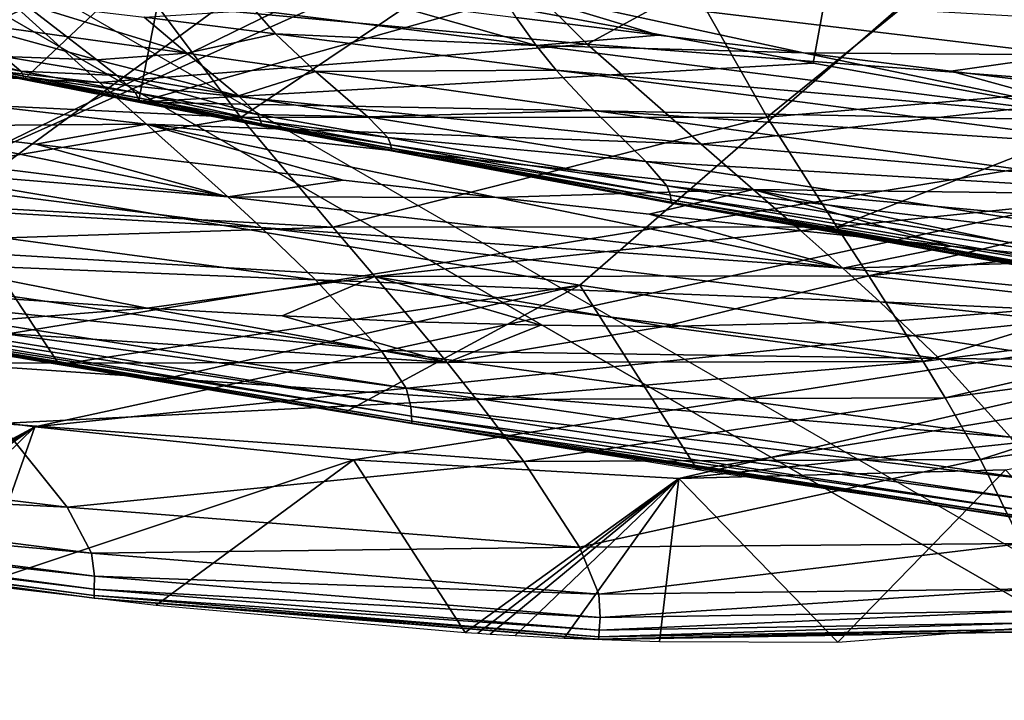
# Model space of a CAD drawing. Units: inches. Extents: x -11.9 to 14.7, y -14 to 10.3.
# Drawn here: x -8.5 to -8, y -0.7 to -0.4 of the extents above; entities that cross this region are included whole.
import ezdxf

# ---------------------------------------------------------------- set-up
doc = ezdxf.new("R2010")
doc.units = ezdxf.units.IN
doc.header["$MEASUREMENT"] = 0
doc.layers.add('STORAGE-LEG', color=4, linetype='Continuous')
doc.layers.add('STORAGE-TOP', color=4, linetype='Continuous')

msp = doc.modelspace()

# ---------------------------------------------------------------- linework, layer by layer
at = {"layer": 'STORAGE-LEG'}
for points in [[(-8.80953, -0.11811, 28.54368), (-8.54926, -0.44061, 28.54368), (-7.82799, -0.08901, 28.54368)], [(-8.54926, -0.44061, 28.54368), (-7.82799, -0.08901, 28.54368), (-8.80953, -0.11811, 28.54368)], [(-7.82799, -0.08901, 28.54368), (-8.54926, -0.44061, 28.54368), (-7.7859, -0.09843, 28.54368)], [(-8.54926, -0.44061, 28.54368), (-7.7859, -0.09843, 28.54368), (-7.82799, -0.08901, 28.54368)], [(-7.09616, -0.08897, 42.63841), (-8.0777, -0.11811, 42.63841), (-7.81744, -0.44061, 42.63841)], [(-8.65978, -0.5398, 14.44894), (-8.08466, -0.11811, 14.44894), (-8.51773, -0.09843, 14.44894)], [(-8.239, -0.49251, 28.54368), (-7.7859, -0.09843, 28.54368), (-8.54926, -0.44061, 28.54368)], [(-7.7859, -0.09843, 28.54368), (-8.54926, -0.44061, 28.54368), (-8.239, -0.49251, 28.54368)], [(-7.7859, -0.09843, 28.54368), (-8.239, -0.49251, 28.54368), (-7.92796, -0.5398, 28.54368)], [(-7.7859, -0.09843, 28.54368), (-8.239, -0.49251, 28.54368), (-7.92796, -0.5398, 28.54368)], [(-8.65978, -0.5398, 14.44894), (-7.6237, -0.37056, 14.44894), (-8.08466, -0.11811, 14.44894)], [(-8.1266, -0.38567, 42.63841), (-8.0777, -0.11811, 42.63841), (-8.28152, -0.35687, 42.63841)], [(-7.97152, -0.41362, 42.63841), (-8.0777, -0.11811, 42.63841), (-8.1266, -0.38567, 42.63841)], [(-8.08466, -0.11811, 14.44894), (-7.6237, -0.37056, 14.44894), (-7.54254, -0.23561, 14.44894)], [(-8.0777, -0.11811, 42.63841), (-7.97152, -0.41362, 42.63841), (-7.81744, -0.44061, 42.63841)], [(-8.34875, -0.26367, 28.31114), (-8.23535, -0.37644, 28.36081), (-8.51955, -0.35026, 28.34622)], [(-8.05638, -0.27905, 28.33683), (-8.23535, -0.37644, 28.36081), (-8.34875, -0.26367, 28.31114)], [(-8.49418, -0.28851, 14.27044), (-8.67967, -0.39847, 14.28325), (-8.7882, -0.27905, 14.2421)], [(-8.05638, -0.27905, 28.33683), (-7.94784, -0.39847, 28.37799), (-8.23535, -0.37644, 28.36081)], [(-7.98146, -0.27571, 14.32276), (-8.14879, -0.41173, 14.32178), (-8.21858, -0.28855, 14.29836)], [(-7.98146, -0.27571, 14.32276), (-7.93364, -0.39324, 14.33894), (-8.14879, -0.41173, 14.32178)], [(-7.76236, -0.28851, 28.36518), (-7.94784, -0.39847, 28.37799), (-8.05638, -0.27905, 28.33683)], [(-8.49418, -0.28851, 14.27044), (-8.40217, -0.41185, 14.30252), (-8.67967, -0.39847, 14.28325)], [(-8.21858, -0.28855, 14.29836), (-8.40217, -0.41185, 14.30252), (-8.49418, -0.28851, 14.27044)], [(-8.21858, -0.28855, 14.29836), (-8.14879, -0.41173, 14.32178), (-8.40217, -0.41185, 14.30252)], [(-8.5582, -0.38317, 42.67778), (-8.43628, -0.32711, 42.67778), (-8.6515, -0.36398, 42.67778)], [(-8.43628, -0.32711, 42.67778), (-8.5582, -0.38317, 42.67778), (-8.50663, -0.39351, 42.67778)], [(-8.45138, -0.40439, 42.67778), (-8.43628, -0.32711, 42.67778), (-8.50663, -0.39351, 42.67778)], [(-8.28152, -0.35687, 42.67778), (-8.43628, -0.32711, 42.67778), (-8.45138, -0.40439, 42.67778)], [(-8.51955, -0.35026, 28.34622), (-8.4702, -0.39501, 28.37544), (-8.75357, -0.36329, 28.36082)], [(-8.23535, -0.37644, 28.36081), (-8.4702, -0.39501, 28.37544), (-8.51955, -0.35026, 28.34622)], [(-8.02175, -0.36329, 42.45555), (-8.00452, -0.38159, 42.47148), (-8.27885, -0.34853, 42.4475)], [(-8.27885, -0.34853, 42.4475), (-8.13133, -0.38074, 42.47808), (-8.20112, -0.37213, 42.47248)], [(-8.20112, -0.37213, 42.47248), (-8.26963, -0.36367, 42.46579), (-8.27885, -0.34853, 42.4475)], [(-8.13133, -0.38074, 42.47808), (-8.27885, -0.34853, 42.4475), (-8.00452, -0.38159, 42.47148)], [(-8.53913, -0.36548, 42.51935), (-8.55937, -0.35118, 42.47746), (-8.50714, -0.35668, 42.47929)], [(-8.33707, -0.35533, 42.45762), (-8.26006, -0.37713, 42.48325), (-8.39534, -0.36017, 42.46881)], [(-8.26006, -0.37713, 42.48325), (-8.33707, -0.35533, 42.45762), (-8.26963, -0.36367, 42.46579)], [(-8.53913, -0.36548, 42.51935), (-8.50714, -0.35668, 42.47929), (-8.486, -0.37282, 42.52027)], [(-8.4282, -0.3809, 42.52196), (-8.486, -0.37282, 42.52027), (-8.50714, -0.35668, 42.47929)], [(-8.4282, -0.3809, 42.52196), (-8.50714, -0.35668, 42.47929), (-8.44867, -0.36356, 42.48349)], [(-8.1266, -0.38567, 42.67778), (-8.28152, -0.35687, 42.67778), (-8.45138, -0.40439, 42.67778)], [(-8.44867, -0.36356, 42.48349), (-8.39534, -0.36017, 42.46881), (-8.38541, -0.37152, 42.48898)], [(-8.38541, -0.37152, 42.48898), (-8.39534, -0.36017, 42.46881), (-8.26006, -0.37713, 42.48325)], [(-8.28152, -0.35687, 42.63841), (-8.28152, -0.35687, 42.67778), (-8.1266, -0.38567, 42.67778)], [(-8.28152, -0.35687, 42.63841), (-8.1266, -0.38567, 42.67778), (-8.1266, -0.38567, 42.63841)], [(-8.4702, -0.39501, 28.37544), (-8.73635, -0.38163, 28.37675), (-8.75357, -0.36329, 28.36082)], [(-8.4282, -0.3809, 42.52196), (-8.44867, -0.36356, 42.48349), (-8.38541, -0.37152, 42.48898)], [(-8.20112, -0.37213, 42.47248), (-8.26006, -0.37713, 42.48325), (-8.26963, -0.36367, 42.46579)], [(-8.51636, -0.3824, 42.57442), (-8.53913, -0.36548, 42.51935), (-8.47147, -0.38401, 42.55087)], [(-8.53913, -0.36548, 42.51935), (-8.486, -0.37282, 42.52027), (-8.47147, -0.38401, 42.55087)], [(-8.50124, -0.56072, 14.44894), (-7.6237, -0.37056, 14.44894), (-8.65978, -0.5398, 14.44894)], [(-8.50809, -0.38959, 42.6063), (-8.5595, -0.37994, 42.60694), (-8.56708, -0.37359, 42.57484)], [(-8.50809, -0.38959, 42.6063), (-8.56708, -0.37359, 42.57484), (-8.51636, -0.3824, 42.57442)], [(-8.50124, -0.56072, 14.44894), (-7.73656, -0.48136, 14.44894), (-7.6237, -0.37056, 14.44894)], [(-8.47147, -0.38401, 42.55087), (-8.486, -0.37282, 42.52027), (-8.4282, -0.3809, 42.52196)], [(-8.4282, -0.3809, 42.52196), (-8.38541, -0.37152, 42.48898), (-8.3662, -0.38963, 42.52424)], [(-8.38541, -0.37152, 42.48898), (-8.26006, -0.37713, 42.48325), (-8.25039, -0.38901, 42.49976)], [(-8.3662, -0.38963, 42.52424), (-8.38541, -0.37152, 42.48898), (-8.25039, -0.38901, 42.49976)], [(-8.13133, -0.38074, 42.47808), (-8.26006, -0.37713, 42.48325), (-8.20112, -0.37213, 42.47248)], [(-8.23535, -0.37644, 28.36081), (-8.1806, -0.42473, 28.38646), (-8.4702, -0.39501, 28.37544)], [(-8.25039, -0.38901, 42.49976), (-8.26006, -0.37713, 42.48325), (-7.97421, -0.41327, 42.50094)], [(-8.13133, -0.38074, 42.47808), (-7.97421, -0.41327, 42.50094), (-8.26006, -0.37713, 42.48325)], [(-7.94784, -0.39847, 28.37799), (-8.1806, -0.42473, 28.38646), (-8.23535, -0.37644, 28.36081)], [(-8.4702, -0.39501, 28.37544), (-8.44754, -0.41508, 28.3895), (-8.73635, -0.38163, 28.37675)], [(-8.57451, -0.41596, 28.39816), (-8.73635, -0.38163, 28.37675), (-8.44754, -0.41508, 28.3895)], [(-8.50682, -0.39186, 42.62589), (-8.55836, -0.38182, 42.62644), (-8.5595, -0.37994, 42.60694)], [(-8.50682, -0.39186, 42.62589), (-8.5595, -0.37994, 42.60694), (-8.50809, -0.38959, 42.6063)], [(-8.50671, -0.39282, 42.64133), (-8.55827, -0.38259, 42.64175), (-8.55836, -0.38182, 42.62644)], [(-8.50671, -0.39282, 42.64133), (-8.55836, -0.38182, 42.62644), (-8.50682, -0.39186, 42.62589)], [(-8.50666, -0.39332, 42.65468), (-8.55822, -0.38301, 42.65496), (-8.55827, -0.38259, 42.64175)], [(-8.50666, -0.39332, 42.65468), (-8.55827, -0.38259, 42.64175), (-8.50671, -0.39282, 42.64133)], [(-8.50664, -0.39347, 42.66664), (-8.5582, -0.38317, 42.66678), (-8.55822, -0.38301, 42.65496)], [(-8.50664, -0.39347, 42.66664), (-8.55822, -0.38301, 42.65496), (-8.50666, -0.39332, 42.65468)], [(-8.50662, -0.39351, 42.67232), (-8.55817, -0.38317, 42.67239), (-8.5582, -0.38317, 42.66678)], [(-8.50662, -0.39351, 42.67232), (-8.5582, -0.38317, 42.66678), (-8.50664, -0.39347, 42.66664)], [(-8.50663, -0.39351, 42.67791), (-8.5582, -0.38317, 42.67791), (-8.55819, -0.38317, 42.67515)], [(-8.5066, -0.39351, 42.67512), (-8.55819, -0.38317, 42.67515), (-8.55817, -0.38317, 42.67239)], [(-8.50663, -0.39351, 42.67791), (-8.55819, -0.38317, 42.67515), (-8.5066, -0.39351, 42.67512)], [(-8.5066, -0.39351, 42.67512), (-8.55817, -0.38317, 42.67239), (-8.50662, -0.39351, 42.67232)], [(-8.51636, -0.3824, 42.57442), (-8.47147, -0.38401, 42.55087), (-8.46184, -0.39166, 42.57416)], [(-8.50809, -0.38959, 42.6063), (-8.51636, -0.3824, 42.57442), (-8.46184, -0.39166, 42.57416)], [(-8.47147, -0.38401, 42.55087), (-8.4282, -0.3809, 42.52196), (-8.40332, -0.40139, 42.5741)], [(-8.40332, -0.40139, 42.5741), (-8.4282, -0.3809, 42.52196), (-8.3662, -0.38963, 42.52424)], [(-7.97421, -0.41327, 42.50094), (-8.13133, -0.38074, 42.47808), (-8.06044, -0.38947, 42.48276)], [(-8.13133, -0.38074, 42.47808), (-8.00452, -0.38159, 42.47148), (-8.06044, -0.38947, 42.48276)], [(-8.00452, -0.38159, 42.47148), (-7.9886, -0.39828, 42.48668), (-8.06044, -0.38947, 42.48276)], [(-8.40332, -0.40139, 42.5741), (-8.46184, -0.39166, 42.57416), (-8.47147, -0.38401, 42.55087)], [(-8.45138, -0.40439, 42.67778), (-7.97152, -0.41362, 42.67778), (-8.1266, -0.38567, 42.67778)], [(-8.1266, -0.38567, 42.63841), (-8.1266, -0.38567, 42.67778), (-7.97152, -0.41362, 42.67778)], [(-8.1266, -0.38567, 42.63841), (-7.97152, -0.41362, 42.67778), (-7.97152, -0.41362, 42.63841)], [(-8.50682, -0.39186, 42.62589), (-8.50809, -0.38959, 42.6063), (-8.45299, -0.39974, 42.60572)], [(-8.50809, -0.38959, 42.6063), (-8.46184, -0.39166, 42.57416), (-8.45299, -0.39974, 42.60572)], [(-8.50682, -0.39186, 42.62589), (-8.45299, -0.39974, 42.60572), (-8.45162, -0.40235, 42.62538)], [(-8.50671, -0.39282, 42.64133), (-8.50682, -0.39186, 42.62589), (-8.45162, -0.40235, 42.62538)], [(-8.50671, -0.39282, 42.64133), (-8.45162, -0.40235, 42.62538), (-8.45148, -0.40354, 42.64095)], [(-8.50666, -0.39332, 42.65468), (-8.50671, -0.39282, 42.64133), (-8.45148, -0.40354, 42.64095)], [(-8.50666, -0.39332, 42.65468), (-8.45148, -0.40354, 42.64095), (-8.45141, -0.40416, 42.65443)], [(-8.50664, -0.39347, 42.66664), (-8.50666, -0.39332, 42.65468), (-8.45141, -0.40416, 42.65443)], [(-8.39402, -0.41035, 42.60522), (-8.45299, -0.39974, 42.60572), (-8.46184, -0.39166, 42.57416)], [(-8.39402, -0.41035, 42.60522), (-8.46184, -0.39166, 42.57416), (-8.40332, -0.40139, 42.5741)], [(-8.40332, -0.40139, 42.5741), (-8.3662, -0.38963, 42.52424), (-8.34107, -0.41158, 42.57419)], [(-8.3662, -0.38963, 42.52424), (-8.25039, -0.38901, 42.49976), (-8.23227, -0.40843, 42.5295)], [(-8.34107, -0.41158, 42.57419), (-8.3662, -0.38963, 42.52424), (-8.23227, -0.40843, 42.5295)], [(-8.25039, -0.38901, 42.49976), (-7.97421, -0.41327, 42.50094), (-7.96135, -0.42665, 42.51425)], [(-8.23227, -0.40843, 42.5295), (-8.25039, -0.38901, 42.49976), (-7.96135, -0.42665, 42.51425)], [(-7.93364, -0.39324, 14.33894), (-8.11524, -0.46441, 14.3347), (-8.14879, -0.41173, 14.32178)], [(-7.93364, -0.39324, 14.33894), (-7.91067, -0.44337, 14.34835), (-8.11524, -0.46441, 14.3347)], [(-7.9886, -0.39828, 42.48668), (-7.97421, -0.41327, 42.50094), (-8.06044, -0.38947, 42.48276)], [(-8.50664, -0.39347, 42.66664), (-8.45141, -0.40416, 42.65443), (-8.45139, -0.40435, 42.66652)], [(-8.50662, -0.39351, 42.67232), (-8.50664, -0.39347, 42.66664), (-8.45139, -0.40435, 42.66652)], [(-8.50663, -0.39351, 42.67791), (-8.5066, -0.39351, 42.67512), (-8.45138, -0.40439, 42.67509)], [(-8.50663, -0.39351, 42.67791), (-8.45138, -0.40439, 42.67509), (-8.45138, -0.40439, 42.67791)], [(-8.5066, -0.39351, 42.67512), (-8.50662, -0.39351, 42.67232), (-8.45139, -0.40439, 42.67226)], [(-8.50662, -0.39351, 42.67232), (-8.45139, -0.40435, 42.66652), (-8.45139, -0.40439, 42.67226)], [(-8.5066, -0.39351, 42.67512), (-8.45139, -0.40439, 42.67226), (-8.45138, -0.40439, 42.67509)], [(-8.1806, -0.42473, 28.38646), (-8.44754, -0.41508, 28.3895), (-8.4702, -0.39501, 28.37544)], [(-8.40217, -0.41185, 14.30252), (-8.62732, -0.4496, 14.30479), (-8.67967, -0.39847, 14.28325)], [(-8.45299, -0.39974, 42.60572), (-8.39402, -0.41035, 42.60522), (-8.39255, -0.41342, 42.62493)], [(-8.45299, -0.39974, 42.60572), (-8.39255, -0.41342, 42.62493), (-8.45162, -0.40235, 42.62538)], [(-8.39239, -0.41485, 42.64062), (-8.45148, -0.40354, 42.64095), (-8.45162, -0.40235, 42.62538)], [(-8.39239, -0.41485, 42.64062), (-8.45162, -0.40235, 42.62538), (-8.39255, -0.41342, 42.62493)], [(-8.39402, -0.41035, 42.60522), (-8.40332, -0.40139, 42.5741), (-8.34107, -0.41158, 42.57419)], [(-7.94784, -0.39847, 28.37799), (-7.8955, -0.44964, 28.39953), (-8.1806, -0.42473, 28.38646)], [(-8.39239, -0.41485, 42.64062), (-8.45141, -0.40416, 42.65443), (-8.45148, -0.40354, 42.64095)], [(-8.39239, -0.41485, 42.64062), (-8.39231, -0.41554, 42.65422), (-8.45141, -0.40416, 42.65443)], [(-8.39231, -0.41554, 42.65422), (-8.45139, -0.40435, 42.66652), (-8.45141, -0.40416, 42.65443)], [(-8.39231, -0.41554, 42.65422), (-8.39228, -0.41581, 42.66641), (-8.45139, -0.40435, 42.66652)], [(-8.39225, -0.41585, 42.67221), (-8.45139, -0.40439, 42.67226), (-8.45139, -0.40435, 42.66652)], [(-8.39225, -0.41585, 42.67221), (-8.45139, -0.40435, 42.66652), (-8.39228, -0.41581, 42.66641)], [(-8.39224, -0.41585, 42.67507), (-8.45138, -0.40439, 42.67509), (-8.45139, -0.40439, 42.67226)], [(-8.39224, -0.41585, 42.67507), (-8.45139, -0.40439, 42.67226), (-8.39225, -0.41585, 42.67221)], [(-7.97152, -0.41362, 42.67778), (-8.45138, -0.40439, 42.67778), (-7.8055, -0.52258, 42.67778)], [(-8.39227, -0.41585, 42.67791), (-8.45138, -0.40439, 42.67791), (-8.45138, -0.40439, 42.67509)], [(-8.39227, -0.41585, 42.67791), (-8.45138, -0.40439, 42.67509), (-8.39224, -0.41585, 42.67507)], [(-8.40217, -0.41185, 14.30252), (-8.35786, -0.46467, 14.31965), (-8.62732, -0.4496, 14.30479)], [(-8.14879, -0.41173, 14.32178), (-8.35786, -0.46467, 14.31965), (-8.40217, -0.41185, 14.30252)], [(-8.39402, -0.41035, 42.60522), (-8.34107, -0.41158, 42.57419), (-8.33144, -0.42146, 42.60478)], [(-8.39255, -0.41342, 42.62493), (-8.39402, -0.41035, 42.60522), (-8.33144, -0.42146, 42.60478)], [(-8.14879, -0.41173, 14.32178), (-8.11524, -0.46441, 14.3347), (-8.35786, -0.46467, 14.31965)], [(-8.34107, -0.41158, 42.57419), (-8.23227, -0.40843, 42.5295), (-8.20711, -0.43307, 42.57473)], [(-8.33144, -0.42146, 42.60478), (-8.34107, -0.41158, 42.57419), (-8.20711, -0.43307, 42.57473)], [(-8.23227, -0.40843, 42.5295), (-7.96135, -0.42665, 42.51425), (-7.93992, -0.44891, 42.53821)], [(-8.20711, -0.43307, 42.57473), (-8.23227, -0.40843, 42.5295), (-7.93992, -0.44891, 42.53821)], [(-8.69317, -0.42665, 28.41952), (-8.70603, -0.41331, 28.4062), (-8.40846, -0.45003, 28.41546)], [(-8.70603, -0.41331, 28.4062), (-8.57451, -0.41596, 28.39816), (-8.40846, -0.45003, 28.41546)], [(-8.44754, -0.41508, 28.3895), (-8.50079, -0.42473, 28.40067), (-8.57451, -0.41596, 28.39816)], [(-8.40846, -0.45003, 28.41546), (-8.57451, -0.41596, 28.39816), (-8.50079, -0.42473, 28.40067)], [(-8.42684, -0.43342, 28.4029), (-8.50079, -0.42473, 28.40067), (-8.44754, -0.41508, 28.3895)], [(-8.1806, -0.42473, 28.38646), (-8.15549, -0.44645, 28.39887), (-8.44754, -0.41508, 28.3895)], [(-8.44754, -0.41508, 28.3895), (-8.35285, -0.44195, 28.40492), (-8.42684, -0.43342, 28.4029)], [(-8.27901, -0.45033, 28.40685), (-8.35285, -0.44195, 28.40492), (-8.44754, -0.41508, 28.3895)], [(-8.15549, -0.44645, 28.39887), (-8.27901, -0.45033, 28.40685), (-8.44754, -0.41508, 28.3895)], [(-8.39255, -0.41342, 42.62493), (-8.33144, -0.42146, 42.60478), (-8.32989, -0.42496, 42.62454)], [(-8.39239, -0.41485, 42.64062), (-8.39255, -0.41342, 42.62493), (-8.32989, -0.42496, 42.62454)], [(-8.39239, -0.41485, 42.64062), (-8.32989, -0.42496, 42.62454), (-8.32971, -0.42665, 42.64034)], [(-8.39231, -0.41554, 42.65422), (-8.39239, -0.41485, 42.64062), (-8.32971, -0.42665, 42.64034)], [(-8.39231, -0.41554, 42.65422), (-8.32971, -0.42665, 42.64034), (-8.32961, -0.4275, 42.65403)], [(-8.39228, -0.41581, 42.66641), (-8.39231, -0.41554, 42.65422), (-8.32961, -0.4275, 42.65403)], [(-8.39228, -0.41581, 42.66641), (-8.32961, -0.4275, 42.65403), (-8.32957, -0.4278, 42.66632)], [(-8.39225, -0.41585, 42.67221), (-8.39228, -0.41581, 42.66641), (-8.32957, -0.4278, 42.66632)], [(-8.39227, -0.41585, 42.67791), (-8.39224, -0.41585, 42.67507), (-8.32956, -0.42784, 42.67504)], [(-8.39227, -0.41585, 42.67791), (-8.32956, -0.42784, 42.67504), (-8.32957, -0.42784, 42.67791)], [(-8.39225, -0.41585, 42.67221), (-8.32957, -0.4278, 42.66632), (-8.32954, -0.42784, 42.67216)], [(-8.39224, -0.41585, 42.67507), (-8.39225, -0.41585, 42.67221), (-8.32954, -0.42784, 42.67216)], [(-8.39224, -0.41585, 42.67507), (-8.32954, -0.42784, 42.67216), (-8.32956, -0.42784, 42.67504)], [(-8.33144, -0.42146, 42.60478), (-8.20711, -0.43307, 42.57473), (-8.19706, -0.44468, 42.60411)], [(-8.32989, -0.42496, 42.62454), (-8.33144, -0.42146, 42.60478), (-8.19706, -0.44468, 42.60411)], [(-8.40846, -0.45003, 28.41546), (-8.50079, -0.42473, 28.40067), (-8.42684, -0.43342, 28.4029)], [(-8.32989, -0.42496, 42.62454), (-8.19706, -0.44468, 42.60411), (-8.19537, -0.44922, 42.6239)], [(-8.32971, -0.42665, 42.64034), (-8.32989, -0.42496, 42.62454), (-8.19537, -0.44922, 42.6239)], [(-7.8955, -0.44964, 28.39953), (-8.15549, -0.44645, 28.39887), (-8.1806, -0.42473, 28.38646)], [(-8.69317, -0.42665, 28.41952), (-8.40846, -0.45003, 28.41546), (-8.39235, -0.46487, 28.4272)], [(-8.67175, -0.44895, 28.44348), (-8.69317, -0.42665, 28.41952), (-8.39235, -0.46487, 28.4272)], [(-8.32971, -0.42665, 42.64034), (-8.19537, -0.44922, 42.6239), (-8.19513, -0.45145, 42.6399)], [(-8.32961, -0.4275, 42.65403), (-8.32971, -0.42665, 42.64034), (-8.19513, -0.45145, 42.6399)], [(-8.32961, -0.4275, 42.65403), (-8.19513, -0.45145, 42.6399), (-8.195, -0.4526, 42.65376)], [(-8.32957, -0.4278, 42.66632), (-8.32961, -0.4275, 42.65403), (-8.195, -0.4526, 42.65376)], [(-8.32957, -0.4278, 42.66632), (-8.195, -0.4526, 42.65376), (-8.19495, -0.45303, 42.66619)], [(-8.32954, -0.42784, 42.67216), (-8.32957, -0.4278, 42.66632), (-8.19495, -0.45303, 42.66619)], [(-8.32957, -0.42784, 42.67791), (-8.32956, -0.42784, 42.67504), (-8.19495, -0.45306, 42.67499)], [(-8.32957, -0.42784, 42.67791), (-8.19495, -0.45306, 42.67499), (-8.19494, -0.45306, 42.67791)], [(-8.32956, -0.42784, 42.67504), (-8.32954, -0.42784, 42.67216), (-8.19495, -0.45306, 42.67208)], [(-8.32956, -0.42784, 42.67504), (-8.19495, -0.45306, 42.67208), (-8.19495, -0.45306, 42.67499)], [(-8.32954, -0.42784, 42.67216), (-8.19495, -0.45303, 42.66619), (-8.19495, -0.45306, 42.67208)], [(-8.42684, -0.43342, 28.4029), (-8.35285, -0.44195, 28.40492), (-8.40846, -0.45003, 28.41546)], [(-8.20711, -0.43307, 42.57473), (-7.93992, -0.44891, 42.53821), (-7.91251, -0.47852, 42.57633)], [(-8.19706, -0.44468, 42.60411), (-8.20711, -0.43307, 42.57473), (-7.91251, -0.47852, 42.57633)], [(-8.54926, -0.44061, 28.54368), (-8.54926, -0.44061, 28.58305), (-8.239, -0.49251, 28.58305)], [(-8.54926, -0.44061, 28.54368), (-8.239, -0.49251, 28.58305), (-8.239, -0.49251, 28.54368)], [(-8.54926, -0.44061, 28.58305), (-8.48961, -0.53077, 28.58305), (-8.239, -0.49251, 28.58305)], [(-8.51335, -0.52669, 28.58305), (-8.48961, -0.53077, 28.58305), (-8.54926, -0.44061, 28.58305)], [(-8.54926, -0.44061, 28.54368), (-8.54926, -0.44061, 28.58305), (-8.239, -0.49251, 28.58305)], [(-8.54926, -0.44061, 28.54368), (-8.239, -0.49251, 28.58305), (-8.239, -0.49251, 28.54368)], [(-8.54926, -0.44061, 28.58305), (-8.48961, -0.53077, 28.58305), (-8.239, -0.49251, 28.58305)], [(-8.51335, -0.52669, 28.58305), (-8.48961, -0.53077, 28.58305), (-8.54926, -0.44061, 28.58305)], [(-8.40846, -0.45003, 28.41546), (-8.35285, -0.44195, 28.40492), (-8.27901, -0.45033, 28.40685)], [(-8.19706, -0.44468, 42.60411), (-7.91251, -0.47852, 42.57633), (-7.90178, -0.49359, 42.60335)], [(-8.19537, -0.44922, 42.6239), (-8.19706, -0.44468, 42.60411), (-7.90178, -0.49359, 42.60335)], [(-7.91067, -0.44337, 14.34835), (-8.09991, -0.48805, 14.34125), (-8.11524, -0.46441, 14.3347)], [(-7.91067, -0.44337, 14.34835), (-7.90018, -0.46587, 14.35327), (-8.09991, -0.48805, 14.34125)], [(-8.67175, -0.44895, 28.44348), (-8.39235, -0.46487, 28.4272), (-8.36627, -0.48993, 28.44838)], [(-8.64434, -0.47855, 28.4816), (-8.67175, -0.44895, 28.44348), (-8.36627, -0.48993, 28.44838)], [(-8.35786, -0.46467, 14.31965), (-8.60334, -0.47263, 14.31531), (-8.62732, -0.4496, 14.30479)], [(-8.39235, -0.46487, 28.4272), (-8.40846, -0.45003, 28.41546), (-8.11231, -0.48432, 28.42197)], [(-8.11231, -0.48432, 28.42197), (-8.40846, -0.45003, 28.41546), (-8.27901, -0.45033, 28.40685)], [(-8.15549, -0.44645, 28.39887), (-8.20552, -0.45845, 28.40876), (-8.27901, -0.45033, 28.40685)], [(-8.20552, -0.45845, 28.40876), (-8.15549, -0.44645, 28.39887), (-8.13259, -0.46633, 28.41075)], [(-8.19537, -0.44922, 42.6239), (-7.90178, -0.49359, 42.60335), (-7.89987, -0.50024, 42.62315)], [(-8.19513, -0.45145, 42.6399), (-8.19537, -0.44922, 42.6239), (-7.89987, -0.50024, 42.62315)], [(-7.8955, -0.44964, 28.39953), (-7.87152, -0.47263, 28.41004), (-8.15549, -0.44645, 28.39887)], [(-8.15549, -0.44645, 28.39887), (-8.0604, -0.47386, 28.4129), (-8.13259, -0.46633, 28.41075)], [(-7.98909, -0.48101, 28.41521), (-8.0604, -0.47386, 28.4129), (-8.15549, -0.44645, 28.39887)], [(-7.98909, -0.48101, 28.41521), (-8.15549, -0.44645, 28.39887), (-7.87152, -0.47263, 28.41004)], [(-8.11231, -0.48432, 28.42197), (-8.27901, -0.45033, 28.40685), (-8.20552, -0.45845, 28.40876)], [(-8.19513, -0.45145, 42.6399), (-7.89987, -0.50024, 42.62315), (-7.89953, -0.50374, 42.63944)], [(-8.195, -0.4526, 42.65376), (-8.19513, -0.45145, 42.6399), (-7.89953, -0.50374, 42.63944)], [(-8.195, -0.4526, 42.65376), (-7.89953, -0.50374, 42.63944), (-7.89935, -0.50554, 42.6535)], [(-8.19495, -0.45303, 42.66619), (-8.195, -0.4526, 42.65376), (-7.89935, -0.50554, 42.6535)], [(-8.19495, -0.45303, 42.66619), (-7.89935, -0.50554, 42.6535), (-7.89928, -0.5062, 42.66608)], [(-8.19495, -0.45306, 42.67208), (-8.19495, -0.45303, 42.66619), (-7.89928, -0.5062, 42.66608)], [(-8.19495, -0.45306, 42.67208), (-7.89928, -0.5062, 42.66608), (-7.89928, -0.50627, 42.67202)], [(-8.19495, -0.45306, 42.67499), (-8.19495, -0.45306, 42.67208), (-7.89928, -0.50627, 42.67202)], [(-8.19495, -0.45306, 42.67499), (-7.89928, -0.50627, 42.67202), (-7.89928, -0.50627, 42.67496)], [(-8.19494, -0.45306, 42.67791), (-8.19495, -0.45306, 42.67499), (-7.89928, -0.50627, 42.67496)], [(-8.19494, -0.45306, 42.67791), (-7.89928, -0.50627, 42.67496), (-7.89928, -0.50627, 42.67791)], [(-8.20552, -0.45845, 28.40876), (-8.13259, -0.46633, 28.41075), (-8.11231, -0.48432, 28.42197)], [(-8.11524, -0.46441, 14.3347), (-8.33758, -0.4884, 14.32814), (-8.35786, -0.46467, 14.31965)], [(-8.11524, -0.46441, 14.3347), (-8.09991, -0.48805, 14.34125), (-8.33758, -0.4884, 14.32814)], [(-8.35786, -0.46467, 14.31965), (-8.33758, -0.4884, 14.32814), (-8.60334, -0.47263, 14.31531)], [(-8.39235, -0.46487, 28.4272), (-8.11231, -0.48432, 28.42197), (-8.09458, -0.50055, 28.43252)], [(-8.36627, -0.48993, 28.44838), (-8.39235, -0.46487, 28.4272), (-8.09458, -0.50055, 28.43252)], [(-8.11231, -0.48432, 28.42197), (-8.13259, -0.46633, 28.41075), (-8.0604, -0.47386, 28.4129)], [(-7.98304, -0.50128, 14.35321), (-8.09991, -0.48805, 14.34125), (-7.90018, -0.46587, 14.35327)], [(-8.51363, -0.49908, 14.32812), (-8.60334, -0.47263, 14.31531), (-8.4472, -0.50366, 14.33084)], [(-8.4472, -0.50366, 14.33084), (-8.60334, -0.47263, 14.31531), (-8.33758, -0.4884, 14.32814)], [(-8.11231, -0.48432, 28.42197), (-8.0604, -0.47386, 28.4129), (-7.98909, -0.48101, 28.41521)], [(-8.64434, -0.47855, 28.4816), (-8.36627, -0.48993, 28.44838), (-8.33458, -0.52404, 28.48269)], [(-8.6336, -0.49359, 28.50862), (-8.64434, -0.47855, 28.4816), (-8.33458, -0.52404, 28.48269)], [(-7.73656, -0.48136, 14.44894), (-8.50124, -0.56072, 14.44894), (-8.34787, -0.57671, 14.44894)], [(-8.19134, -0.58559, 14.44894), (-7.73656, -0.48136, 14.44894), (-8.34787, -0.57671, 14.44894)], [(-8.19134, -0.58559, 14.44894), (-7.87798, -0.5526, 14.44894), (-7.73656, -0.48136, 14.44894)], [(-8.11231, -0.48432, 28.42197), (-7.98909, -0.48101, 28.41521), (-7.83033, -0.51285, 28.42989)], [(-8.33758, -0.4884, 14.32814), (-8.09991, -0.48805, 14.34125), (-8.19837, -0.51243, 14.34214)], [(-8.08598, -0.5097, 14.34777), (-8.19837, -0.51243, 14.34214), (-8.09991, -0.48805, 14.34125)], [(-8.09458, -0.50055, 28.43252), (-8.11231, -0.48432, 28.42197), (-7.83033, -0.51285, 28.42989)], [(-8.09991, -0.48805, 14.34125), (-7.98304, -0.50128, 14.35321), (-8.08598, -0.5097, 14.34777)], [(-8.48961, -0.53077, 28.58305), (-8.44285, -0.53869, 28.58305), (-8.239, -0.49251, 28.58305)], [(-8.48961, -0.53077, 28.58305), (-8.44285, -0.53869, 28.58305), (-8.239, -0.49251, 28.58305)], [(-8.33758, -0.4884, 14.32814), (-8.38232, -0.50739, 14.33362), (-8.4472, -0.50366, 14.33084)], [(-8.35221, -0.55383, 28.58305), (-8.239, -0.49251, 28.58305), (-8.44285, -0.53869, 28.58305)], [(-8.35221, -0.55383, 28.58305), (-8.239, -0.49251, 28.58305), (-8.44285, -0.53869, 28.58305)], [(-8.33758, -0.4884, 14.32814), (-8.31913, -0.51016, 14.33644), (-8.38232, -0.50739, 14.33362)], [(-8.36627, -0.48993, 28.44838), (-8.09458, -0.50055, 28.43252), (-8.06602, -0.52792, 28.45177)], [(-8.33458, -0.52404, 28.48269), (-8.36627, -0.48993, 28.44838), (-8.06602, -0.52792, 28.45177)], [(-8.18241, -0.58125, 28.58305), (-8.239, -0.49251, 28.58305), (-8.35221, -0.55383, 28.58305)], [(-8.18241, -0.58125, 28.58305), (-8.239, -0.49251, 28.58305), (-8.35221, -0.55383, 28.58305)], [(-8.33758, -0.4884, 14.32814), (-8.19837, -0.51243, 14.34214), (-8.25777, -0.51185, 14.33929)], [(-8.25777, -0.51185, 14.33929), (-8.31913, -0.51016, 14.33644), (-8.33758, -0.4884, 14.32814)], [(-8.239, -0.49251, 28.54368), (-8.239, -0.49251, 28.58305), (-7.92796, -0.5398, 28.58305)], [(-8.239, -0.49251, 28.54368), (-7.92796, -0.5398, 28.58305), (-7.92796, -0.5398, 28.54368)], [(-7.92796, -0.5398, 28.58305), (-8.239, -0.49251, 28.58305), (-8.18241, -0.58125, 28.58305)], [(-8.239, -0.49251, 28.54368), (-8.239, -0.49251, 28.58305), (-7.92796, -0.5398, 28.58305)], [(-8.239, -0.49251, 28.54368), (-7.92796, -0.5398, 28.58305), (-7.92796, -0.5398, 28.54368)], [(-7.92796, -0.5398, 28.58305), (-8.239, -0.49251, 28.58305), (-8.18241, -0.58125, 28.58305)], [(-8.6336, -0.49359, 28.50862), (-8.33458, -0.52404, 28.48269), (-8.3225, -0.54222, 28.5084)], [(-8.6317, -0.50024, 28.52842), (-8.6336, -0.49359, 28.50862), (-8.3225, -0.54222, 28.5084)], [(-8.6317, -0.50024, 28.52842), (-8.3225, -0.54222, 28.5084), (-8.32039, -0.55091, 28.52823)], [(-8.63135, -0.50378, 28.54471), (-8.6317, -0.50024, 28.52842), (-8.32039, -0.55091, 28.52823)], [(-8.56216, -0.51281, 14.33516), (-8.51363, -0.49908, 14.32812), (-8.4472, -0.50366, 14.33084)], [(-8.09458, -0.50055, 28.43252), (-7.83033, -0.51285, 28.42989), (-7.81346, -0.53004, 28.4391)], [(-8.06602, -0.52792, 28.45177), (-8.09458, -0.50055, 28.43252), (-7.81346, -0.53004, 28.4391)], [(-8.0737, -0.52927, 14.35422), (-8.08598, -0.5097, 14.34777), (-7.98304, -0.50128, 14.35321)], [(-7.98304, -0.50128, 14.35321), (-7.88227, -0.50493, 14.36341), (-8.0737, -0.52927, 14.35422)], [(-8.63135, -0.50378, 28.54471), (-8.32039, -0.55091, 28.52823), (-8.32003, -0.55568, 28.54467)], [(-8.63117, -0.50554, 28.55877), (-8.63135, -0.50378, 28.54471), (-8.32003, -0.55568, 28.54467)], [(-8.63117, -0.50554, 28.55877), (-8.32003, -0.55568, 28.54467), (-8.31985, -0.5581, 28.55879)], [(-8.63111, -0.5062, 28.57134), (-8.63117, -0.50554, 28.55877), (-8.31985, -0.5581, 28.55879)], [(-8.63111, -0.5062, 28.57134), (-8.31985, -0.5581, 28.55879), (-8.31978, -0.55899, 28.57137)], [(-8.6311, -0.50631, 28.57729), (-8.63111, -0.5062, 28.57134), (-8.31978, -0.55899, 28.57137)], [(-8.6311, -0.50631, 28.57729), (-8.31978, -0.55899, 28.57137), (-8.31978, -0.5591, 28.5773)], [(-8.6311, -0.50631, 28.58023), (-8.6311, -0.50631, 28.57729), (-8.31978, -0.5591, 28.5773)], [(-8.6311, -0.50631, 28.58023), (-8.31978, -0.5591, 28.5773), (-8.31978, -0.5591, 28.58024)], [(-8.6311, -0.50631, 28.58318), (-8.6311, -0.50631, 28.58023), (-8.31978, -0.5591, 28.58024)], [(-8.6311, -0.50631, 28.58318), (-8.31978, -0.5591, 28.58024), (-8.31977, -0.5591, 28.58318)], [(-8.56216, -0.51281, 14.33516), (-8.4472, -0.50366, 14.33084), (-8.30284, -0.52984, 14.34448)], [(-8.30284, -0.52984, 14.34448), (-8.4472, -0.50366, 14.33084), (-8.38232, -0.50739, 14.33362)], [(-8.06303, -0.54684, 14.36057), (-8.0737, -0.52927, 14.35422), (-7.88227, -0.50493, 14.36341)], [(-8.06303, -0.54684, 14.36057), (-7.88227, -0.50493, 14.36341), (-7.87499, -0.52154, 14.36858)], [(-8.30284, -0.52984, 14.34448), (-8.38232, -0.50739, 14.33362), (-8.31913, -0.51016, 14.33644)], [(-8.30284, -0.52984, 14.34448), (-8.31913, -0.51016, 14.33644), (-8.25777, -0.51185, 14.33929)], [(-8.30284, -0.52984, 14.34448), (-8.25777, -0.51185, 14.33929), (-8.19837, -0.51243, 14.34214)], [(-8.0737, -0.52927, 14.35422), (-8.19837, -0.51243, 14.34214), (-8.08598, -0.5097, 14.34777)], [(-8.54528, -0.53004, 14.34437), (-8.56216, -0.51281, 14.33516), (-8.30284, -0.52984, 14.34448)], [(-8.30284, -0.52984, 14.34448), (-8.19837, -0.51243, 14.34214), (-8.0737, -0.52927, 14.35422)], [(-8.33458, -0.52404, 28.48269), (-8.06602, -0.52792, 28.45177), (-8.03164, -0.56571, 28.48374)], [(-8.3225, -0.54222, 28.5084), (-8.33458, -0.52404, 28.48269), (-8.03164, -0.56571, 28.48374)], [(-8.04603, -0.57644, 14.37297), (-8.06303, -0.54684, 14.36057), (-7.87499, -0.52154, 14.36858)], [(-8.04603, -0.57644, 14.37297), (-7.87499, -0.52154, 14.36858), (-7.86342, -0.54945, 14.37905)], [(-8.54528, -0.53004, 14.34437), (-8.30284, -0.52984, 14.34448), (-8.28864, -0.54757, 14.35223)], [(-8.51816, -0.55914, 14.36144), (-8.54528, -0.53004, 14.34437), (-8.28864, -0.54757, 14.35223)], [(-8.28864, -0.54757, 14.35223), (-8.30284, -0.52984, 14.34448), (-8.0737, -0.52927, 14.35422)], [(-8.28864, -0.54757, 14.35223), (-8.0737, -0.52927, 14.35422), (-8.06303, -0.54684, 14.36057)], [(-8.06602, -0.52792, 28.45177), (-7.81346, -0.53004, 28.4391), (-7.78634, -0.55914, 28.45618)], [(-8.03164, -0.56571, 28.48374), (-8.06602, -0.52792, 28.45177), (-7.78634, -0.55914, 28.45618)], [(-8.50124, -0.56072, 14.48831), (-8.50124, -0.56072, 14.44894), (-8.65978, -0.5398, 14.44894)], [(-8.50124, -0.56072, 14.48831), (-8.65978, -0.5398, 14.44894), (-8.65978, -0.5398, 14.48831)], [(-8.50124, -0.56072, 14.48831), (-8.65978, -0.5398, 14.48831), (-8.62055, -0.62473, 14.48831)], [(-7.88873, -0.62473, 28.58305), (-7.92796, -0.5398, 28.58305), (-8.18241, -0.58125, 28.58305)], [(-7.88873, -0.62473, 28.58305), (-7.92796, -0.5398, 28.58305), (-8.18241, -0.58125, 28.58305)], [(-8.3225, -0.54222, 28.5084), (-8.03164, -0.56571, 28.48374), (-8.01878, -0.58644, 28.50865)], [(-8.32039, -0.55091, 28.52823), (-8.3225, -0.54222, 28.5084), (-8.01878, -0.58644, 28.50865)], [(-8.51816, -0.55914, 14.36144), (-8.28864, -0.54757, 14.35223), (-8.26592, -0.57748, 14.36693)], [(-8.26592, -0.57748, 14.36693), (-8.28864, -0.54757, 14.35223), (-8.06303, -0.54684, 14.36057)], [(-8.26592, -0.57748, 14.36693), (-8.06303, -0.54684, 14.36057), (-8.04603, -0.57644, 14.37297)], [(-8.02627, -0.617, 14.39639), (-8.04603, -0.57644, 14.37297), (-7.86342, -0.54945, 14.37905)], [(-8.32039, -0.55091, 28.52823), (-8.01878, -0.58644, 28.50865), (-8.01674, -0.5967, 28.52843)], [(-8.32003, -0.55568, 28.54467), (-8.32039, -0.55091, 28.52823), (-8.01674, -0.5967, 28.52843)], [(-8.03401, -0.58148, 14.44894), (-7.87798, -0.5526, 14.44894), (-8.19134, -0.58559, 14.44894)], [(-8.76346, -0.56571, 14.38901), (-8.51816, -0.55914, 14.36144), (-8.4858, -0.59939, 14.39077)], [(-8.4858, -0.59939, 14.39077), (-8.51816, -0.55914, 14.36144), (-8.26592, -0.57748, 14.36693)], [(-8.32003, -0.55568, 28.54467), (-8.01674, -0.5967, 28.52843), (-8.01652, -0.60239, 28.54488)], [(-8.31985, -0.5581, 28.55879), (-8.32003, -0.55568, 28.54467), (-8.01652, -0.60239, 28.54488)], [(-8.31985, -0.5581, 28.55879), (-8.01652, -0.60239, 28.54488), (-8.01641, -0.60531, 28.55896)], [(-8.31978, -0.55899, 28.57137), (-8.31985, -0.5581, 28.55879), (-8.01641, -0.60531, 28.55896)], [(-8.31978, -0.55899, 28.57137), (-8.01641, -0.60531, 28.55896), (-8.01636, -0.60639, 28.57146)], [(-8.31978, -0.5591, 28.5773), (-8.31978, -0.55899, 28.57137), (-8.01636, -0.60639, 28.57146)], [(-8.31978, -0.5591, 28.5773), (-8.01636, -0.60639, 28.57146), (-8.01636, -0.60651, 28.57735)], [(-8.31978, -0.5591, 28.58024), (-8.31978, -0.5591, 28.5773), (-8.01636, -0.60651, 28.57735)], [(-8.31978, -0.5591, 28.58024), (-8.01636, -0.60651, 28.57735), (-8.01636, -0.60655, 28.58026)], [(-8.31977, -0.5591, 28.58318), (-8.31978, -0.5591, 28.58024), (-8.01636, -0.60655, 28.58026)], [(-8.31977, -0.5591, 28.58318), (-8.01636, -0.60655, 28.58026), (-8.01636, -0.60655, 28.58318)], [(-8.62055, -0.62473, 14.48831), (-8.61456, -0.62554, 14.48831), (-8.50124, -0.56072, 14.48831)], [(-8.61456, -0.62554, 14.48831), (-8.60859, -0.62635, 14.48831), (-8.50124, -0.56072, 14.48831)], [(-8.60859, -0.62635, 14.48831), (-8.59674, -0.62796, 14.48831), (-8.50124, -0.56072, 14.48831)], [(-8.50124, -0.56072, 14.48831), (-8.59674, -0.62796, 14.48831), (-8.57339, -0.631, 14.48831)], [(-8.57339, -0.631, 14.48831), (-8.52805, -0.63676, 14.48831), (-8.50124, -0.56072, 14.48831)], [(-8.52805, -0.63676, 14.48831), (-8.34787, -0.57671, 14.48831), (-8.50124, -0.56072, 14.48831)], [(-8.50124, -0.56072, 14.44894), (-8.50124, -0.56072, 14.48831), (-8.34787, -0.57671, 14.48831)], [(-8.50124, -0.56072, 14.44894), (-8.34787, -0.57671, 14.48831), (-8.34787, -0.57671, 14.44894)], [(-8.7506, -0.5864, 14.41391), (-8.76346, -0.56571, 14.38901), (-8.4858, -0.59939, 14.39077)], [(-8.52805, -0.63676, 14.48831), (-8.44283, -0.64661, 14.48831), (-8.34787, -0.57671, 14.48831)], [(-8.4858, -0.59939, 14.39077), (-8.26592, -0.57748, 14.36693), (-8.23913, -0.61877, 14.39328)], [(-8.2942, -0.65976, 14.48831), (-8.34787, -0.57671, 14.48831), (-8.44283, -0.64661, 14.48831)], [(-8.34787, -0.57671, 14.44894), (-8.34787, -0.57671, 14.48831), (-8.19134, -0.58559, 14.48831)], [(-8.34787, -0.57671, 14.44894), (-8.19134, -0.58559, 14.48831), (-8.19134, -0.58559, 14.44894)], [(-8.2942, -0.65976, 14.48831), (-8.19134, -0.58559, 14.48831), (-8.34787, -0.57671, 14.48831)], [(-8.23913, -0.61877, 14.39328), (-8.26592, -0.57748, 14.36693), (-8.04603, -0.57644, 14.37297)], [(-8.23913, -0.61877, 14.39328), (-8.04603, -0.57644, 14.37297), (-8.02627, -0.617, 14.39639)], [(-8.19134, -0.58559, 14.44894), (-8.19134, -0.58559, 14.48831), (-8.03401, -0.58148, 14.48831)], [(-8.19134, -0.58559, 14.44894), (-8.03401, -0.58148, 14.48831), (-8.03401, -0.58148, 14.44894)], [(-8.19134, -0.58559, 14.48831), (-8.11482, -0.66445, 14.48831), (-8.03401, -0.58148, 14.48831)], [(-8.11482, -0.66445, 14.48831), (-7.9666, -0.65291, 14.48831), (-8.03401, -0.58148, 14.48831)], [(-8.7506, -0.5864, 14.41391), (-8.4858, -0.59939, 14.39077), (-8.47406, -0.62158, 14.41462)], [(-8.74857, -0.5967, 14.4337), (-8.7506, -0.5864, 14.41391), (-8.47406, -0.62158, 14.41462)], [(-8.2942, -0.65976, 14.48831), (-8.28813, -0.66014, 14.48831), (-8.19134, -0.58559, 14.48831)], [(-8.28208, -0.66053, 14.48831), (-8.19134, -0.58559, 14.48831), (-8.28813, -0.66014, 14.48831)], [(-8.28208, -0.66053, 14.48831), (-8.27008, -0.66122, 14.48831), (-8.19134, -0.58559, 14.48831)], [(-8.24643, -0.66245, 14.48831), (-8.19134, -0.58559, 14.48831), (-8.27008, -0.66122, 14.48831)], [(-8.19134, -0.58559, 14.48831), (-8.24643, -0.66245, 14.48831), (-8.20061, -0.66414, 14.48831)], [(-8.20061, -0.66414, 14.48831), (-8.11482, -0.66445, 14.48831), (-8.19134, -0.58559, 14.48831)], [(-8.74857, -0.5967, 14.4337), (-8.47406, -0.62158, 14.41462), (-8.47259, -0.63269, 14.43416)], [(-8.74835, -0.60239, 14.45014), (-8.74857, -0.5967, 14.4337), (-8.47259, -0.63269, 14.43416)], [(-8.47406, -0.62158, 14.41462), (-8.4858, -0.59939, 14.39077), (-8.23913, -0.61877, 14.39328)], [(-8.74835, -0.60239, 14.45014), (-8.47259, -0.63269, 14.43416), (-8.47269, -0.63888, 14.45048)], [(-8.74823, -0.60531, 14.46423), (-8.74835, -0.60239, 14.45014), (-8.47269, -0.63888, 14.45048)], [(-8.74823, -0.60531, 14.46423), (-8.47269, -0.63888, 14.45048), (-8.47273, -0.64203, 14.46445)], [(-8.74819, -0.60639, 14.47673), (-8.74823, -0.60531, 14.46423), (-8.47273, -0.64203, 14.46445)], [(-8.74819, -0.60639, 14.47673), (-8.47273, -0.64203, 14.46445), (-8.47275, -0.64319, 14.47684)], [(-8.74819, -0.60651, 14.48262), (-8.74819, -0.60639, 14.47673), (-8.47275, -0.64319, 14.47684)], [(-8.74819, -0.60651, 14.48262), (-8.47275, -0.64319, 14.47684), (-8.47276, -0.64334, 14.48267)], [(-8.74819, -0.60651, 14.48553), (-8.74819, -0.60651, 14.48262), (-8.47276, -0.64334, 14.48267)], [(-8.74819, -0.60651, 14.48553), (-8.47276, -0.64334, 14.48267), (-8.47276, -0.64334, 14.48555)], [(-8.74818, -0.60655, 14.48844), (-8.74819, -0.60651, 14.48553), (-8.47276, -0.64334, 14.48555)], [(-8.74818, -0.60655, 14.48844), (-8.47276, -0.64334, 14.48555), (-8.47276, -0.64334, 14.48844)], [(-8.47406, -0.62158, 14.41462), (-8.23913, -0.61877, 14.39328), (-8.22985, -0.64134, 14.41584)], [(-8.22985, -0.64134, 14.41584), (-8.23913, -0.61877, 14.39328), (-8.02627, -0.617, 14.39639)], [(-8.22985, -0.64134, 14.41584), (-8.02627, -0.617, 14.39639), (-8.01984, -0.63884, 14.41762)], [(-8.47259, -0.63269, 14.43416), (-8.47406, -0.62158, 14.41462), (-8.22985, -0.64134, 14.41584)], [(-8.47269, -0.63888, 14.45048), (-8.47259, -0.63269, 14.43416), (-8.22919, -0.65253, 14.43495)], [(-8.47259, -0.63269, 14.43416), (-8.22985, -0.64134, 14.41584), (-8.22919, -0.65253, 14.43495)], [(-8.47273, -0.64203, 14.46445), (-8.47269, -0.63888, 14.45048), (-8.22964, -0.65872, 14.45104)], [(-8.47269, -0.63888, 14.45048), (-8.22919, -0.65253, 14.43495), (-8.22964, -0.65872, 14.45104)], [(-8.22919, -0.65253, 14.43495), (-8.22985, -0.64134, 14.41584), (-8.01984, -0.63884, 14.41762)], [(-8.22919, -0.65253, 14.43495), (-8.01984, -0.63884, 14.41762), (-8.01984, -0.64941, 14.43622)], [(-8.47276, -0.64334, 14.48267), (-8.47275, -0.64319, 14.47684), (-8.22996, -0.66302, 14.47701)], [(-8.47276, -0.64334, 14.48267), (-8.22996, -0.66302, 14.47701), (-8.22997, -0.66318, 14.48276)], [(-8.47276, -0.64334, 14.48555), (-8.47276, -0.64334, 14.48267), (-8.22997, -0.66318, 14.48276)], [(-8.47276, -0.64334, 14.48555), (-8.22997, -0.66318, 14.48276), (-8.22997, -0.66318, 14.48559)], [(-8.47276, -0.64334, 14.48844), (-8.47276, -0.64334, 14.48555), (-8.22997, -0.66318, 14.48559)], [(-8.47276, -0.64334, 14.48844), (-8.22997, -0.66318, 14.48559), (-8.22997, -0.66318, 14.48844)], [(-8.47275, -0.64319, 14.47684), (-8.47273, -0.64203, 14.46445), (-8.22987, -0.66187, 14.4648)], [(-8.47275, -0.64319, 14.47684), (-8.22987, -0.66187, 14.4648), (-8.22996, -0.66302, 14.47701)], [(-8.47273, -0.64203, 14.46445), (-8.22964, -0.65872, 14.45104), (-8.22987, -0.66187, 14.4648)], [(-8.22964, -0.65872, 14.45104), (-8.22919, -0.65253, 14.43495), (-8.01984, -0.64941, 14.43622)], [(-8.22964, -0.65872, 14.45104), (-8.01984, -0.64941, 14.43622), (-8.02051, -0.65522, 14.45195)], [(-8.22996, -0.66302, 14.47701), (-8.22987, -0.66187, 14.4648), (-8.02085, -0.65818, 14.46538)], [(-8.22996, -0.66302, 14.47701), (-8.02085, -0.65818, 14.46538), (-8.02097, -0.65926, 14.4773)], [(-8.22987, -0.66187, 14.4648), (-8.22964, -0.65872, 14.45104), (-8.02051, -0.65522, 14.45195)], [(-8.22987, -0.66187, 14.4648), (-8.02051, -0.65522, 14.45195), (-8.02085, -0.65818, 14.46538)], [(-8.22997, -0.66318, 14.48276), (-8.22996, -0.66302, 14.47701), (-8.02097, -0.65926, 14.4773)], [(-8.22997, -0.66318, 14.48276), (-8.02097, -0.65926, 14.4773), (-8.02098, -0.65941, 14.4829)], [(-8.22997, -0.66318, 14.48559), (-8.22997, -0.66318, 14.48276), (-8.02098, -0.65941, 14.4829)], [(-8.22997, -0.66318, 14.48559), (-8.02098, -0.65941, 14.4829), (-8.02098, -0.65941, 14.48567)], [(-8.22997, -0.66318, 14.48844), (-8.22997, -0.66318, 14.48559), (-8.02098, -0.65941, 14.48567)], [(-8.22997, -0.66318, 14.48844), (-8.02098, -0.65941, 14.48567), (-8.02099, -0.65941, 14.48844)]]:
    msp.add_3dface(points, dxfattribs=at)
at = {"layer": 'STORAGE-TOP'}
for points in [[(5.83103, 10.33027, 0.39371), (5.83102, -10.33028, 0.39371), (-11.86166, -0.11539, 0.39371), (-11.86166, 0.11539, 0.39371)], [(5.81089, 10.29555, 1.10242), (5.81088, -10.29555, 1.10242), (-11.82165, -0.11539, 1.10242), (-11.82165, 0.11539, 1.10242)], [(5.47044, 9.69146, 14.48842), (5.47044, -9.69146, 14.48842), (-11.07172, -0.14083, 14.48842), (-11.12815, 0.10825, 14.48842)], [(5.45155, 9.65888, 15.19712), (5.45154, -9.65888, 15.19712), (-11.09061, -0.10826, 15.19712), (-11.09061, 0.10825, 15.19712)], [(5.11073, 9.06867, 28.58311), (5.11072, -9.06868, 28.58311), (-10.40736, -0.11539, 28.58311), (-10.40736, 0.11539, 28.58311)], [(5.09059, 9.03395, 29.29182), (5.09058, -9.03395, 29.29182), (-10.36735, -0.11539, 29.29182), (-10.36735, 0.11539, 29.29182)], [(4.74493, 8.43787, 42.67781), (4.74492, -8.43788, 42.67781), (-9.67556, -0.11539, 42.67781), (-9.67556, 0.11539, 42.67781)], [(4.72479, 8.40315, 43.38652), (4.72478, -8.40315, 43.38652), (-9.63555, -0.11539, 43.38652), (-9.63555, 0.11539, 43.38652)], [(4.37913, 7.80707, 56.77251), (4.37912, -7.80708, 56.77251), (-8.94376, -0.11539, 56.77251), (-8.94376, 0.11539, 56.77251)], [(4.35899, 7.77235, 57.48122), (4.35898, -7.77235, 57.48122), (-8.90375, -0.11539, 57.48122), (-8.90375, 0.11539, 57.48122)], [(-11.83095, -0.11539, 1.10242), (-11.87096, -0.11539, 0.39371), (5.84252, -10.33028, 0.39371), (5.82238, -10.29555, 1.10242)], [(-11.09915, -0.11539, 15.19712), (-11.13916, -0.11539, 14.48841), (5.47662, -9.69948, 14.48841), (5.45648, -9.66475, 15.19712)], [(-10.36735, -0.11539, 29.29182), (-10.40736, -0.11539, 28.58311), (5.11072, -9.06868, 28.58311), (5.09058, -9.03395, 29.29182)], [(-9.63555, -0.11539, 43.38652), (-9.67556, -0.11539, 42.67781), (4.74492, -8.43788, 42.67781), (4.72478, -8.40315, 43.38652)], [(-8.90375, -0.11539, 57.48122), (-8.94376, -0.11539, 56.77251), (4.37912, -7.80708, 56.77251), (4.35898, -7.77235, 57.48122)]]:
    msp.add_3dface(points, dxfattribs=at)

doc.saveas('drawing.dxf')
